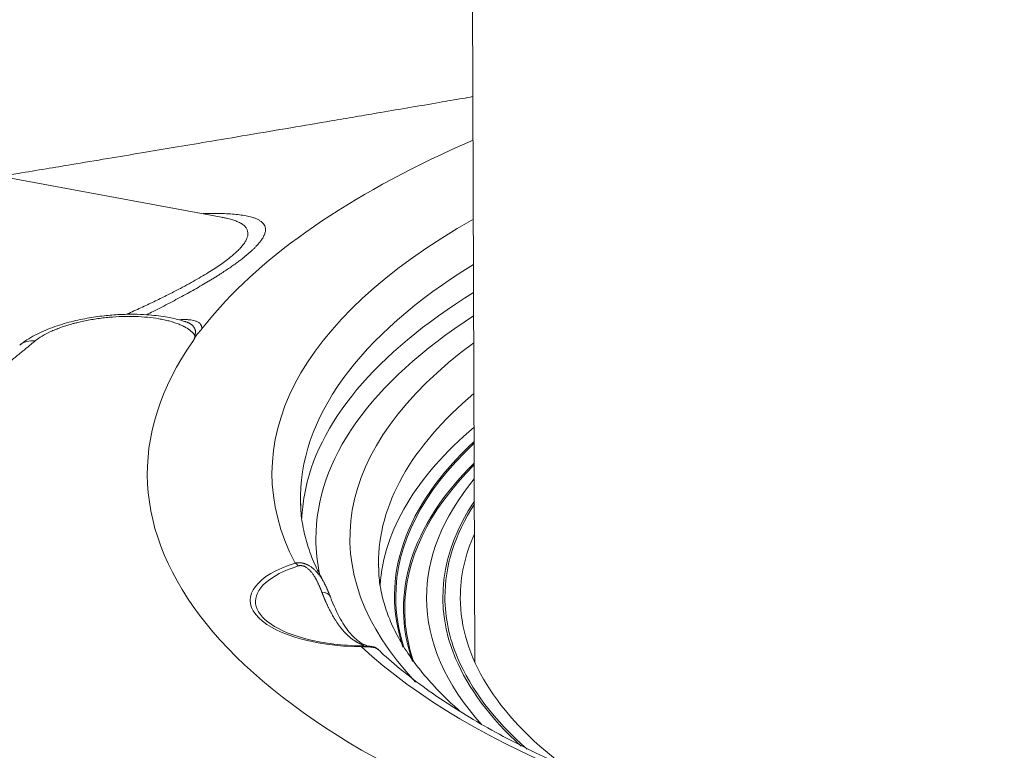
# Model space of a CAD drawing. Units: millimetres. Extents: x 0 to 594, y 0 to 420.
# Drawn here: x 394 to 415, y 188 to 204 of the extents above; entities that cross this region are included whole.
import ezdxf

# ---------------------------------------------------------------- set-up
doc = ezdxf.new("R2010")
doc.units = ezdxf.units.MM
doc.layers.add('1', color=7, linetype='Continuous', true_color=0xffffff)

msp = doc.modelspace()

# ---------------------------------------------------------------- linework, layer by layer
at = {"layer": '1', "color": 3, "linetype": 'Continuous', "lineweight": 18}
for p, q in [((403.7295, 210.8564), (403.8049, 189.5753)), ((398.2661, 199.362), (386.7455, 201.5011))]:
    msp.add_line(p, q, dxfattribs=at)
for centre, major_axis, start_param, end_param in [((423.165, 193.8053), (26.5623, 0.0941), 2.3882448, 2.8045037), ((423.165, 193.8053), (-26.5623, -0.0941), 6.0047314, 7.1846513), ((423.1746, 191.0962), (-21.4633, -0.076), 5.8383427, 6.2539165), ((423.1746, 191.0962), (21.1372, 0.0749), 2.7303258, 3.2720542), ((423.1747, 191.0823), (-21.1104, -0.0748), 5.8747656, 6.2831853), ((423.1756, 190.8241), (20.9414, 0.0742), 2.7524152, 3.2783374), ((423.1756, 190.8102), (-20.9146, -0.0741), 5.8970512, 6.2831853), ((423.1747, 191.0602), (-20.4343, -0.0724), 5.9598573, 6.2831853), ((423.1691, 192.6515), (23.1746, 0.0821), 3.0684139, 3.1227046), ((423.167, 193.2533), (-23.1975, -0.0822), 0.0105863, 0.0153772), ((423.1747, 191.0693), (20.0751, 0.0711), 2.8766062, 3.3071026), ((423.1747, 191.0775), (-20.0295, -0.0709), 6.0267401, 6.2831853), ((423.1747, 191.0602), (-19.6905, -0.0697), 6.1039778, 6.2831853), ((423.1747, 191.0823), (-21.1104, -0.0748), 0, 0.1264364), ((423.1747, 191.0602), (-20.4343, -0.0724), 0, 0.3455367), ((423.1747, 191.0775), (-20.0295, -0.0709), 0, 0.16551), ((423.1747, 191.0602), (-19.6905, -0.0697), 0, 0.4836686), ((423.1756, 190.8102), (-20.9146, -0.0741), 0, 0.1387082), ((423.165, 193.8053), (26.5623, 0.0941), 4.0442853, 5.9460963), ((401.4269, 190.9247), (-2.4466, -0.0087), 1.0152978, 1.5233365), ((423.1747, 191.0693), (20.0751, 0.0711), 3.3071026, 3.5570556), ((423.1747, 191.0775), (-20.0295, -0.0709), 0.16551, 0.4269494)]:
    msp.add_ellipse(centre, major_axis=major_axis, ratio=0.4033712, start_param=start_param, end_param=end_param, dxfattribs=at)
at = {"layer": '1', "color": 7, "linetype": 'Continuous', "lineweight": 13}
for centre, major_axis, ratio, start_param, end_param in [((423.165, 193.8053), (23.8222, 0.0844), 0.4033712, 2.5206143, 3.3472174), ((423.167, 193.2533), (-23.1975, -0.0822), 0.4033712, 5.7008673, 6.2937716), ((423.1691, 192.6515), (23.1746, 0.0821), 0.4033712, 2.5608504, 3.0684139), ((423.1701, 192.3755), (-22.8623, -0.081), 0.4033712, 5.7236488, 6.2831853), ((394.1908, 196.0732), (-0.3959, 0.4836), 0.804546, 5.5875141, 6.2821958), ((423.1701, 192.3755), (22.114, 0.0783), 0.4033712, 2.6386048, 3.5035245), ((423.165, 193.8053), (23.8222, 0.0844), 0.4033712, 3.5492869, 6.48881), ((423.1721, 191.8136), (-21.4891, -0.0761), 0.4033712, 5.8358625, 6.2831853), ((423.1701, 192.3755), (-22.8623, -0.081), 0.4033712, 0, 0.0865516), ((401.4268, 190.9504), (2.5617, 0.0091), 0.4033712, 2.2315751, 4.6649291), ((401.4269, 190.9247), (-2.4466, -0.0087), 0.4033712, 5.3731678, 7.2984831), ((399.8525, 191.5319), (-0.0756, 0.2383), 0.5615871, 5.2953539, 5.7739541), ((423.1721, 191.8136), (-21.4891, -0.0761), 0.4033712, 0, 0.0085027), ((400.3935, 190.9265), (-0.2338, -0.0885), 0.7377435, 3.1626205, 4.2506082), ((401.3097, 189.6891), (-0.0039, -0.25), 0.0434112, 3.0786065, 3.5572067)]:
    msp.add_ellipse(centre, major_axis=major_axis, ratio=ratio, start_param=start_param, end_param=end_param, dxfattribs=at)
at = {"layer": '1', "color": 3, "linetype": 'Continuous', "lineweight": 18}
for points, knots in [([(403.7605, 202.0215), (403.6846, 202.0084), (403.4393, 201.9661), (402.9759, 201.8863), (402.3768, 201.7834), (401.7607, 201.678), (401.1854, 201.5798), (400.5239, 201.4673), (399.7323, 201.3329), (398.8227, 201.1792), (397.9594, 201.0337), (397.1834, 200.9033), (396.4578, 200.7817), (395.7144, 200.6573), (395.0145, 200.5405), (394.3576, 200.431), (393.8399, 200.3449), (393.5086, 200.2898), (393.3825, 200.2688)], [0, 0, 0, 0, 0.0222411, 0.0719857, 0.1345759, 0.194973, 0.2492984, 0.3002515, 0.3861287, 0.4786229, 0.5643468, 0.6358026, 0.7025637, 0.7738856, 0.8504498, 0.9043281, 0.9635947, 1, 1, 1, 1]), ([(397.4165, 197.0776), (397.3813, 197.0892), (397.2464, 197.1306), (396.9813, 197.1855), (396.5568, 197.2348), (396.1109, 197.2393), (395.6852, 197.2087), (395.3112, 197.1578), (394.9103, 197.0728), (394.4999, 196.9471), (394.1055, 196.7746), (393.8916, 196.6354), (393.7951, 196.5571)], [0, 0, 0, 0, 0.0313817, 0.1193646, 0.2298465, 0.3662155, 0.4471181, 0.5375213, 0.6373579, 0.7472876, 0.8682244, 1, 1, 1, 1]), ([(398.085, 197.2602), (398.0341, 197.2012), (397.9845, 197.1421), (397.8879, 197.0234), (397.8409, 196.9639), (397.7951, 196.9043)], [0, 0, 0, 0, 0.5, 0.5, 1, 1, 1, 1]), ([(397.6467, 196.7699), (397.6375, 196.7836), (397.6271, 196.7971), (397.6011, 196.827), (397.585, 196.843), (397.5319, 196.8896), (397.49, 196.9189), (397.4175, 196.9602), (397.3917, 196.9735), (397.3368, 196.9992), (397.3076, 197.0117), (397.2166, 197.0469), (397.1509, 197.0679), (397.0448, 197.096), (397.0082, 197.1047), (396.9514, 197.1169), (396.9322, 197.1208), (396.893, 197.1283), (396.8731, 197.1319), (396.7724, 197.1491), (396.6888, 197.1601), (396.5156, 197.1765), (396.426, 197.1821), (396.3103, 197.1855), (396.2869, 197.186), (396.2401, 197.1866), (396.2166, 197.1867), (396.1461, 197.1866), (396.0989, 197.1859), (395.957, 197.1815), (395.8617, 197.1757), (395.7418, 197.1651), (395.7178, 197.1628), (395.6696, 197.1578), (395.6455, 197.1551), (395.5735, 197.1466), (395.526, 197.1403), (395.3847, 197.1194), (395.2924, 197.103), (395.1564, 197.0745), (395.1116, 197.0644), (395.045, 197.0482), (395.0229, 197.0426), (394.9793, 197.0313), (394.9578, 197.0255), (394.8515, 196.9958), (394.7704, 196.97), (394.6549, 196.9284), (394.6173, 196.914), (394.5443, 196.8842), (394.5087, 196.8687), (394.4066, 196.8214), (394.3444, 196.7886), (394.2315, 196.7205), (394.1809, 196.6852), (394.1362, 196.6486)], [0, 0, 0, 0, 0.0254365, 0.0254365, 0.056874, 0.056874, 0.1197491, 0.1197491, 0.1511866, 0.1511866, 0.1826241, 0.1826241, 0.2454992, 0.2454992, 0.2769367, 0.2769367, 0.2926555, 0.2926555, 0.3083743, 0.3083743, 0.3712493, 0.3712493, 0.4341244, 0.4341244, 0.4498432, 0.4498432, 0.4655619, 0.4655619, 0.4969995, 0.4969995, 0.5598745, 0.5598745, 0.5755933, 0.5755933, 0.5913121, 0.5913121, 0.6227496, 0.6227496, 0.6856247, 0.6856247, 0.7170622, 0.7170622, 0.732781, 0.732781, 0.7484997, 0.7484997, 0.8113748, 0.8113748, 0.8428123, 0.8428123, 0.8742499, 0.8742499, 0.9371249, 0.9371249, 1, 1, 1, 1]), ([(397.7951, 196.9043), (397.7873, 196.8941), (397.779, 196.8841), (397.7659, 196.869), (397.7614, 196.864), (397.7523, 196.854), (397.7476, 196.8491), (397.7382, 196.8391), (397.7335, 196.8342), (397.7239, 196.8242), (397.7191, 196.8193), (397.7096, 196.8094), (397.7049, 196.8044), (397.6958, 196.7944), (397.6914, 196.7894), (397.683, 196.7793), (397.679, 196.7742), (397.6735, 196.7666), (397.6717, 196.764), (397.6683, 196.7589), (397.6667, 196.7563), (397.6619, 196.7485), (397.659, 196.7433), (397.6536, 196.7329), (397.6511, 196.7277), (397.6461, 196.7172), (397.6437, 196.7119), (397.6388, 196.7015), (397.6363, 196.6962), (397.631, 196.6858), (397.6283, 196.6806), (397.6222, 196.6702), (397.619, 196.665), (397.6154, 196.6599)], [0, 0, 0, 0, 0.125, 0.125, 0.1875, 0.1875, 0.25, 0.25, 0.3125, 0.3125, 0.375, 0.375, 0.4375, 0.4375, 0.5, 0.5, 0.5625, 0.5625, 0.59375, 0.59375, 0.625, 0.625, 0.6875, 0.6875, 0.75, 0.75, 0.8125, 0.8125, 0.875, 0.875, 0.9375, 0.9375, 1, 1, 1, 1]), ([(397.6154, 196.6599), (397.6157, 196.6603), (397.6162, 196.6611), (397.617, 196.6622), (397.6178, 196.6634), (397.6186, 196.6646), (397.6194, 196.6658), (397.6202, 196.6671), (397.6209, 196.6683), (397.6217, 196.6695), (397.6224, 196.6708), (397.6231, 196.672), (397.6238, 196.6733), (397.6245, 196.6745), (397.6252, 196.6758), (397.6259, 196.6771), (397.6266, 196.6784), (397.6272, 196.6797), (397.6279, 196.681), (397.6285, 196.6823), (397.6292, 196.6837), (397.6298, 196.685), (397.6304, 196.6864), (397.6318, 196.6895), (397.6338, 196.6944), (397.6363, 196.7013), (397.6386, 196.7082), (397.6402, 196.7141), (397.6414, 196.7188), (397.6422, 196.7223), (397.6429, 196.7258), (397.6436, 196.7294), (397.6442, 196.7329), (397.6447, 196.7365), (397.6452, 196.7402), (397.6456, 196.7438), (397.646, 196.7475), (397.6462, 196.7512), (397.6465, 196.7549), (397.6466, 196.7586), (397.6467, 196.7624), (397.6468, 196.7661), (397.6468, 196.7687), (397.6467, 196.7699)], [0, 0, 0, 0, 0.010603, 0.0212801, 0.0320315, 0.0428576, 0.0537587, 0.0647352, 0.0757873, 0.0869154, 0.0981198, 0.1094007, 0.1207585, 0.1321935, 0.1437058, 0.1552959, 0.1669639, 0.1787102, 0.1905349, 0.2024384, 0.2144209, 0.2264827, 0.2386239, 0.2508449, 0.3109862, 0.3725766, 0.43564, 0.5001984, 0.5317813, 0.5636035, 0.595667, 0.6279741, 0.6605268, 0.6933273, 0.7263775, 0.7596795, 0.7932351, 0.8270463, 0.861115, 0.8954429, 0.9300319, 0.9648837, 1, 1, 1, 1]), ([(401.6774, 189.8631), (401.6993, 189.8407), (401.8581, 189.6822), (402.2053, 189.3916), (402.7219, 188.9937), (403.2961, 188.6043), (403.9205, 188.2244), (404.5952, 187.8554), (405.3182, 187.4987), (406.0878, 187.1556), (406.9019, 186.8273), (407.7584, 186.5148), (408.655, 186.2193), (409.5894, 185.9416), (410.559, 185.6826), (411.5615, 185.4431), (412.5941, 185.2238), (413.654, 185.0254), (414.7387, 184.8484), (415.8451, 184.6935), (416.9705, 184.5609), (418.1119, 184.4512), (419.2663, 184.3645), (420.4309, 184.3012), (421.6024, 184.2614), (422.778, 184.2453), (423.9546, 184.2528), (425.129, 184.284), (426.2984, 184.3388), (427.4596, 184.4169), (428.6096, 184.5183), (429.7456, 184.6426), (430.8644, 184.7894), (431.9632, 184.9584), (433.0392, 185.1489), (434.0895, 185.3606), (435.1115, 185.5927), (436.1023, 185.8445), (437.0595, 186.1153), (437.9805, 186.4043), (438.8629, 186.7105), (439.7045, 187.0329), (440.503, 187.3706), (441.2565, 187.7223), (441.9631, 188.087), (442.6211, 188.4634), (443.2291, 188.8502), (443.7858, 189.2462), (444.2902, 189.6502), (444.7415, 190.061), (445.1391, 190.4776), (445.4828, 190.8996), (445.7723, 191.3264), (446.0064, 191.7579), (446.1851, 192.1936), (446.3026, 192.6317), (446.3576, 192.9728), (446.358, 193.1681), (446.3565, 193.2171)], [0, 0, 0, 0, 0.0029537, 0.0210256, 0.0391052, 0.0572027, 0.0753233, 0.093469, 0.1116399, 0.1298352, 0.1480532, 0.166292, 0.1845495, 0.2028238, 0.221113, 0.2394153, 0.2577289, 0.2760525, 0.2943845, 0.3127237, 0.3310688, 0.3494189, 0.3677727, 0.3861293, 0.4044878, 0.4228471, 0.441206, 0.4595637, 0.4779192, 0.4962714, 0.5146193, 0.5329618, 0.5512978, 0.5696259, 0.5879448, 0.6062531, 0.624549, 0.6428308, 0.6610968, 0.679345, 0.6975736, 0.7157808, 0.7339652, 0.7521263, 0.7702647, 0.7883832, 0.8064882, 0.8245904, 0.8427023, 0.8608504, 0.8790748, 0.8974329, 0.9160007, 0.9348633, 0.9540845, 0.9736442, 0.9933829, 1, 1, 1, 1]), ([(400.478, 191.3565), (400.4136, 191.4677), (400.2822, 191.7195), (400.1306, 192.1118), (400.0234, 192.5355), (399.9741, 192.8534), (399.9755, 193.031), (399.9766, 193.0657)], [0, 0, 0, 0, 0.1923995, 0.4367682, 0.6851856, 0.9383024, 1, 1, 1, 1]), ([(403.4938, 188.4861), (403.4331, 188.5391), (403.2298, 188.7218), (402.9132, 189.0368), (402.574, 189.4317), (402.2893, 189.8286), (402.0589, 190.2269), (401.8817, 190.6268), (401.7595, 191.0292), (401.6962, 191.3749), (401.6897, 191.5872), (401.691, 191.6643)], [0, 0, 0, 0, 0.050341, 0.1727716, 0.2953951, 0.4184944, 0.5424817, 0.6679109, 0.7954312, 0.9256029, 1, 1, 1, 1]), ([(401.4316, 189.9474), (401.3764, 189.9632), (401.2566, 190.022), (401.0584, 190.2012), (400.8392, 190.5194), (400.6981, 190.829), (400.6265, 191.0171)], [0, 0, 0, 0, 0.2024039, 0.436605, 0.701769, 1, 1, 1, 1]), ([(401.5565, 189.9208), (401.5466, 189.923), (401.5204, 189.9275), (401.4672, 189.9328), (401.3936, 189.9364), (401.3403, 189.9377), (401.3126, 189.9381)], [0, 0, 0, 0, 0.211528, 0.4769206, 0.7442025, 1, 1, 1, 1])]:
    msp.add_open_spline(points, degree=3, knots=knots, dxfattribs=at)
at = {"layer": '1', "color": 7, "linetype": 'Continuous', "lineweight": 13}
for points, knots in [([(397.8288, 199.4487), (397.861, 199.4496), (397.9608, 199.4519), (398.1206, 199.4529), (398.3043, 199.4491), (398.4745, 199.4396), (398.6327, 199.4239), (398.7744, 199.4017), (398.8868, 199.375), (398.9728, 199.3464), (399.0377, 199.3179), (399.0932, 199.2851), (399.1385, 199.2477), (399.1724, 199.2053), (399.1912, 199.1643), (399.1995, 199.1263), (399.2013, 199.0929), (399.198, 199.0577), (399.1895, 199.021), (399.1763, 198.984), (399.1592, 198.9473), (399.1389, 198.911), (399.1105, 198.8669), (399.071, 198.8142), (399.0229, 198.7583), (398.9744, 198.7073), (398.9285, 198.6621), (398.878, 198.6153), (398.8229, 198.5669), (398.7632, 198.517), (398.6952, 198.4626), (398.618, 198.4035), (398.5306, 198.3395), (398.4373, 198.2739), (398.338, 198.2065), (398.2464, 198.1464), (398.1649, 198.0943), (398.0952, 198.0505), (398.0233, 198.0061), (397.9255, 197.9467), (397.799, 197.8717), (397.6429, 197.7818), (397.4821, 197.6917), (397.3169, 197.6013), (397.1447, 197.5092), (396.9501, 197.4074), (396.7635, 197.312), (396.6359, 197.2481), (396.5874, 197.224)], [0, 0, 0, 0, 0.0201116, 0.0631012, 0.104926, 0.1480144, 0.1898671, 0.232779, 0.2743984, 0.3032667, 0.3315072, 0.3591697, 0.3882431, 0.4166616, 0.4445023, 0.4619386, 0.4791349, 0.4961148, 0.5129029, 0.5295248, 0.5439234, 0.5581942, 0.5723561, 0.593706, 0.6148515, 0.6290682, 0.6432158, 0.6573177, 0.6716218, 0.6858954, 0.7001638, 0.7170755, 0.7339859, 0.7509364, 0.7679679, 0.7851208, 0.7957244, 0.8063755, 0.817083, 0.8278554, 0.8490471, 0.8705265, 0.8912376, 0.9122453, 0.9335948, 0.9553291, 0.983097, 1, 1, 1, 1]), ([(396.1348, 197.2287), (396.1672, 197.2432), (396.3015, 197.3034), (396.531, 197.4086), (396.8149, 197.5436), (397.0806, 197.675), (397.3143, 197.7956), (397.5187, 197.9057), (397.6967, 198.0056), (397.8619, 198.1027), (398.0142, 198.1968), (398.1535, 198.288), (398.2798, 198.376), (398.393, 198.4609), (398.4929, 198.5426), (398.5796, 198.6211), (398.6529, 198.6962), (398.7128, 198.7679), (398.759, 198.8361), (398.7917, 198.9008), (398.812, 198.9662), (398.8162, 199.0314), (398.8004, 199.0949), (398.7643, 199.1532), (398.7077, 199.206), (398.635, 199.2505), (398.5498, 199.2881), (398.455, 199.3195), (398.3599, 199.3435), (398.2953, 199.3566), (398.2693, 199.3614)], [0, 0, 0, 0, 0.0143877, 0.0597373, 0.1034446, 0.1456388, 0.1864635, 0.2193778, 0.2515899, 0.2832039, 0.3143303, 0.3450846, 0.3755865, 0.4059589, 0.4363635, 0.4669098, 0.4977205, 0.5289154, 0.5606098, 0.5929138, 0.6259312, 0.6668338, 0.709104, 0.7528842, 0.7983024, 0.8454736, 0.886261, 0.9284275, 0.9720215, 1, 1, 1, 1]), ([(397.317, 197.1155), (397.3386, 197.1167), (397.3817, 197.1183), (397.4503, 197.1183), (397.5209, 197.1145), (397.5895, 197.1054), (397.6412, 197.0933), (397.6796, 197.0802), (397.7076, 197.0677), (397.7319, 197.0534), (397.7525, 197.0375), (397.7674, 197.022), (397.7779, 197.0076), (397.7851, 196.9949), (397.7908, 196.9815), (397.7938, 196.9713), (397.7953, 196.9647), (397.7958, 196.962), (397.7963, 196.9593), (397.7967, 196.9566), (397.7971, 196.9539), (397.7974, 196.9511), (397.7977, 196.9483), (397.7979, 196.9455), (397.7981, 196.9427), (397.7982, 196.9398), (397.7982, 196.937), (397.7982, 196.9341), (397.7981, 196.9312), (397.798, 196.9283), (397.7978, 196.9254), (397.7976, 196.9224), (397.7973, 196.9195), (397.797, 196.9165), (397.7966, 196.9135), (397.7962, 196.9104), (397.7957, 196.9074), (397.7953, 196.9053), (397.7951, 196.9043)], [0, 0, 0, 0, 0.0675675, 0.1385221, 0.2348231, 0.3303097, 0.4255458, 0.483448, 0.5409137, 0.5980784, 0.6550803, 0.7120595, 0.7482439, 0.7842581, 0.8201401, 0.8559284, 0.8625635, 0.8691888, 0.8758043, 0.8824104, 0.8890074, 0.8955954, 0.9021747, 0.9087457, 0.9153085, 0.9218634, 0.9284106, 0.9349504, 0.9414832, 0.948009, 0.9545283, 0.9610412, 0.967548, 0.974049, 0.9805444, 0.9870345, 0.9935196, 1, 1, 1, 1]), ([(397.6467, 196.7699), (397.6469, 196.7705), (397.6473, 196.7715), (397.6478, 196.7732), (397.6483, 196.7748), (397.6488, 196.7764), (397.6493, 196.778), (397.6498, 196.7797), (397.6503, 196.7813), (397.6508, 196.783), (397.6512, 196.7846), (397.6517, 196.7863), (397.6521, 196.788), (397.6526, 196.7896), (397.653, 196.7913), (397.6534, 196.793), (397.6538, 196.7947), (397.6542, 196.7964), (397.6545, 196.7981), (397.6549, 196.7998), (397.6552, 196.8015), (397.6556, 196.8032), (397.6559, 196.8049), (397.6562, 196.8067), (397.6565, 196.8084), (397.6568, 196.8101), (397.6571, 196.8119), (397.6573, 196.8136), (397.6576, 196.8154), (397.6578, 196.8171), (397.658, 196.8189), (397.6582, 196.8206), (397.6584, 196.8224), (397.6586, 196.8242), (397.6587, 196.826), (397.6589, 196.8277), (397.659, 196.8295), (397.6591, 196.8313), (397.6592, 196.8331), (397.6593, 196.8349), (397.6594, 196.8367), (397.6595, 196.8385), (397.6595, 196.8403), (397.6595, 196.8421), (397.6595, 196.8439), (397.6595, 196.8457), (397.6595, 196.8475), (397.6594, 196.8541), (397.6586, 196.8658), (397.656, 196.8827), (397.6515, 196.9004), (397.6455, 196.9167), (397.6383, 196.9319), (397.63, 196.9462), (397.6191, 196.9617), (397.6067, 196.9762), (397.594, 196.9887), (397.5825, 196.9987), (397.5719, 197.0071), (397.5623, 197.014), (397.5541, 197.0194), (397.5475, 197.0236), (397.5389, 197.0288), (397.5272, 197.0354), (397.5113, 197.0435), (397.4945, 197.0513), (397.4766, 197.0586), (397.458, 197.0656), (397.4404, 197.0714), (397.429, 197.0749), (397.4242, 197.0763)], [0, 0, 0, 0, 0.0036076, 0.0072368, 0.0108877, 0.0145604, 0.0182549, 0.0219712, 0.0257095, 0.0294698, 0.033252, 0.0370564, 0.0408829, 0.0447317, 0.0486027, 0.052496, 0.0564118, 0.06035, 0.0643107, 0.0682939, 0.0722998, 0.0763284, 0.0803798, 0.084454, 0.088551, 0.092671, 0.096814, 0.10098, 0.1051692, 0.1093816, 0.1136163, 0.1178717, 0.1221478, 0.1264445, 0.130762, 0.1351003, 0.1394594, 0.1438394, 0.1482403, 0.1526621, 0.1571049, 0.1615688, 0.1660538, 0.1705599, 0.1750872, 0.1796357, 0.1842056, 0.1887967, 0.2297801, 0.2745163, 0.3230886, 0.3755938, 0.4139316, 0.4576787, 0.5069666, 0.5619565, 0.6030741, 0.6395792, 0.6713777, 0.6983851, 0.7205175, 0.737699, 0.7498813, 0.786654, 0.8237053, 0.8609987, 0.8985677, 0.9364228, 0.9734309, 1, 1, 1, 1]), ([(394.1362, 196.6486), (394.1253, 196.6397), (394.1034, 196.6218), (394.0707, 196.5949), (394.0379, 196.568), (394.0051, 196.5411), (393.9723, 196.5142), (393.9396, 196.4873), (393.9068, 196.4603), (393.874, 196.4334), (393.8412, 196.4064), (393.8084, 196.3794), (393.7756, 196.3524), (393.7428, 196.3253), (393.71, 196.2983), (393.6771, 196.2712), (393.6443, 196.2441), (393.6115, 196.217), (393.5786, 196.1899), (393.5458, 196.1627), (393.5129, 196.1356), (393.48, 196.1084), (393.4471, 196.0812), (393.4143, 196.054), (393.3814, 196.0267), (393.3485, 195.9995), (393.3155, 195.9722), (393.2826, 195.9449), (393.2497, 195.9176), (393.2167, 195.8902), (393.1838, 195.8628), (393.1508, 195.8354), (393.1178, 195.808), (393.0848, 195.7806), (393.0518, 195.7531), (393.0188, 195.7257), (392.9013, 195.6279), (392.6992, 195.4592), (392.4121, 195.2187), (392.1241, 194.9766), (391.8366, 194.7339), (391.5494, 194.4906), (391.2624, 194.2468), (390.9744, 194.0012), (390.5913, 193.6734), (390.1116, 193.261), (389.5402, 192.7668), (388.9691, 192.2701), (388.398, 191.7707), (387.8198, 191.2626), (387.3372, 190.8365), (386.9518, 190.4951), (386.6655, 190.2409), (386.3772, 189.9844), (386.1528, 189.7844), (385.9929, 189.6417), (385.8982, 189.5571), (385.8033, 189.4723), (385.7082, 189.3872), (385.6128, 189.3019), (385.5171, 189.2163), (385.4212, 189.1304), (385.3251, 189.0442), (385.2287, 188.9577), (385.1321, 188.871), (385.0352, 188.784), (384.9705, 188.7259), (384.9381, 188.6969)], [0, 0, 0, 0, 0.00356, 0.0071203, 0.0106809, 0.014242, 0.0178034, 0.0213653, 0.0249277, 0.0284906, 0.032054, 0.035618, 0.0391826, 0.0427479, 0.0463139, 0.0498806, 0.053448, 0.0570162, 0.0605853, 0.0641552, 0.0677259, 0.0712976, 0.0748703, 0.0784439, 0.0820185, 0.0855942, 0.089171, 0.0927488, 0.0963279, 0.0999081, 0.1034895, 0.1070721, 0.110656, 0.1142413, 0.1178278, 0.1214158, 0.1250051, 0.1561245, 0.1873192, 0.2186081, 0.2500093, 0.2810825, 0.3122641, 0.3435692, 0.3750127, 0.4372077, 0.5000123, 0.5613937, 0.6234759, 0.6863256, 0.7500029, 0.7809193, 0.8120541, 0.8434126, 0.8749998, 0.8852714, 0.8955688, 0.9058922, 0.9162419, 0.9266179, 0.9370204, 0.9474495, 0.9579055, 0.9683884, 0.9788983, 0.9894355, 1, 1, 1, 1]), ([(399.8517, 191.7607), (399.8524, 191.7608), (399.854, 191.7612), (399.8562, 191.7616), (399.8585, 191.7621), (399.8609, 191.7626), (399.8632, 191.763), (399.8655, 191.7634), (399.8678, 191.7638), (399.8701, 191.7642), (399.8724, 191.7646), (399.8747, 191.765), (399.877, 191.7653), (399.8794, 191.7656), (399.8817, 191.766), (399.884, 191.7663), (399.8863, 191.7666), (399.8887, 191.7668), (399.891, 191.7671), (399.8933, 191.7673), (399.8957, 191.7676), (399.898, 191.7678), (399.9004, 191.768), (399.9027, 191.7682), (399.9051, 191.7684), (399.9074, 191.7685), (399.9097, 191.7687), (399.9121, 191.7688), (399.9145, 191.7689), (399.9168, 191.769), (399.9192, 191.7691), (399.9215, 191.7692), (399.9239, 191.7692), (399.9262, 191.7692), (399.9286, 191.7693), (399.931, 191.7693), (399.9333, 191.7693), (399.9357, 191.7693), (399.9381, 191.7692), (399.9404, 191.7692), (399.9428, 191.7691), (399.9452, 191.769), (399.9476, 191.769), (399.9499, 191.7689), (399.9523, 191.7687), (399.9547, 191.7686), (399.9571, 191.7685), (399.9594, 191.7683), (399.9618, 191.7681), (399.9642, 191.7679), (399.9666, 191.7677), (399.969, 191.7675), (399.9713, 191.7673), (399.9737, 191.767), (399.9761, 191.7667), (399.9785, 191.7665), (399.9809, 191.7662), (399.9833, 191.7659), (399.9856, 191.7655), (399.988, 191.7652), (399.9904, 191.7648), (399.9928, 191.7645), (399.9952, 191.7641), (399.9976, 191.7637), (400, 191.7633), (400.0024, 191.7629), (400.0048, 191.7624), (400.0071, 191.762), (400.0095, 191.7615), (400.0119, 191.761), (400.0143, 191.7605), (400.0167, 191.76), (400.0191, 191.7595), (400.0215, 191.7589), (400.0239, 191.7584), (400.0263, 191.7578), (400.0287, 191.7572), (400.0311, 191.7566), (400.0334, 191.756), (400.0358, 191.7554), (400.0382, 191.7548), (400.0406, 191.7541), (400.043, 191.7534), (400.0454, 191.7528), (400.0478, 191.7521), (400.0502, 191.7514), (400.0526, 191.7506), (400.0549, 191.7499), (400.0573, 191.7491), (400.0597, 191.7484), (400.0621, 191.7476), (400.0645, 191.7468), (400.0669, 191.746), (400.0693, 191.7452), (400.0716, 191.7443), (400.074, 191.7435), (400.0764, 191.7426), (400.0788, 191.7417), (400.0812, 191.7408), (400.0835, 191.7399), (400.0859, 191.739), (400.0883, 191.7381), (400.0907, 191.7371), (400.093, 191.7362), (400.0954, 191.7352), (400.0978, 191.7342), (400.1002, 191.7332), (400.1025, 191.7322), (400.1049, 191.7311), (400.1073, 191.7301), (400.1096, 191.729), (400.112, 191.7279), (400.1144, 191.7269), (400.1167, 191.7257), (400.1191, 191.7246), (400.1214, 191.7235), (400.1238, 191.7224), (400.1262, 191.7212), (400.1285, 191.72), (400.1309, 191.7188), (400.1332, 191.7176), (400.1356, 191.7164), (400.1379, 191.7152), (400.1403, 191.714), (400.1426, 191.7127), (400.1449, 191.7114), (400.1473, 191.7102), (400.1496, 191.7089), (400.152, 191.7076), (400.1543, 191.7062), (400.1566, 191.7049), (400.159, 191.7035), (400.1613, 191.7022), (400.18, 191.6911), (400.2149, 191.6678), (400.2635, 191.6284), (400.3105, 191.5832), (400.3556, 191.5324), (400.3982, 191.4769), (400.4383, 191.4172), (400.4757, 191.3538), (400.5107, 191.2866), (400.5322, 191.2402), (400.5426, 191.2163), (400.5428, 191.2159)], [0, 0, 0, 0, 0.0025921, 0.0051802, 0.0077643, 0.0103445, 0.0129209, 0.0154936, 0.0180625, 0.0206279, 0.0231897, 0.0257481, 0.0283031, 0.0308547, 0.0334032, 0.0359484, 0.0384905, 0.0410297, 0.0435658, 0.0460991, 0.0486296, 0.0511574, 0.0536825, 0.056205, 0.0587251, 0.0612427, 0.0637579, 0.0662709, 0.0687817, 0.0712903, 0.0737969, 0.0763015, 0.0788043, 0.0813052, 0.0838043, 0.0863018, 0.0887977, 0.0912921, 0.0937851, 0.0962767, 0.098767, 0.1012561, 0.1037441, 0.106231, 0.108717, 0.111202, 0.1136863, 0.1161698, 0.1186526, 0.1211348, 0.1236166, 0.1260979, 0.1285788, 0.1310595, 0.1335399, 0.1360203, 0.1385006, 0.1409809, 0.1434614, 0.145942, 0.1484229, 0.1509041, 0.1533858, 0.1558679, 0.1583507, 0.160834, 0.1633181, 0.165803, 0.1682888, 0.1707755, 0.1732633, 0.1757521, 0.1782422, 0.1807335, 0.1832261, 0.1857201, 0.1882157, 0.1907128, 0.1932115, 0.1957119, 0.1982141, 0.2007182, 0.2032242, 0.2057322, 0.2082422, 0.2107545, 0.2132689, 0.2157857, 0.2183048, 0.2208263, 0.2233504, 0.2258771, 0.2284064, 0.2309384, 0.2334733, 0.236011, 0.2385517, 0.2410953, 0.2436421, 0.246192, 0.2487451, 0.2513015, 0.2538613, 0.2564245, 0.2589912, 0.2615615, 0.2641353, 0.2667129, 0.2692943, 0.2718795, 0.2744685, 0.2770616, 0.2796586, 0.2822598, 0.2848651, 0.2874747, 0.2900885, 0.2927067, 0.2953293, 0.2979563, 0.300588, 0.3032242, 0.305865, 0.3085106, 0.311161, 0.3138163, 0.3164764, 0.3191415, 0.3218117, 0.3244869, 0.3271673, 0.3298529, 0.3325437, 0.3352399, 0.395039, 0.4577957, 0.5239761, 0.593975, 0.6681243, 0.7445282, 0.8249042, 0.9094427, 0.9983098, 1, 1, 1, 1]), ([(400.4393, 191.1203), (400.4387, 191.1218), (400.4376, 191.1249), (400.4358, 191.1294), (400.4341, 191.1339), (400.4324, 191.1385), (400.4306, 191.1431), (400.4288, 191.1476), (400.4271, 191.1522), (400.4253, 191.1568), (400.4235, 191.1614), (400.4217, 191.1661), (400.4198, 191.1707), (400.418, 191.1754), (400.4162, 191.18), (400.4143, 191.1847), (400.4124, 191.1894), (400.4105, 191.1941), (400.4086, 191.1988), (400.4067, 191.2035), (400.4048, 191.2082), (400.4028, 191.213), (400.4009, 191.2177), (400.3989, 191.2225), (400.3969, 191.2272), (400.3949, 191.232), (400.3928, 191.2368), (400.3908, 191.2416), (400.3887, 191.2465), (400.3867, 191.2513), (400.3846, 191.2561), (400.3825, 191.261), (400.3803, 191.2659), (400.3782, 191.2707), (400.376, 191.2756), (400.3738, 191.2805), (400.3692, 191.2909), (400.3619, 191.3067), (400.3519, 191.328), (400.3415, 191.3494), (400.327, 191.3781), (400.3078, 191.414), (400.2852, 191.4529), (400.2637, 191.4868), (400.244, 191.5157), (400.2243, 191.5423), (400.2048, 191.5665), (400.1858, 191.5882), (400.1663, 191.6085), (400.1452, 191.6282), (400.1225, 191.6471), (400.0997, 191.6632), (400.0787, 191.6759), (400.0597, 191.6856), (400.0417, 191.693), (400.0249, 191.6985), (400.0094, 191.7024), (399.994, 191.7049), (399.9829, 191.7058), (399.976, 191.7061), (399.9731, 191.7061), (399.9702, 191.7061), (399.9673, 191.706), (399.9644, 191.7059), (399.9615, 191.7058), (399.9587, 191.7056), (399.9558, 191.7053), (399.953, 191.705), (399.9502, 191.7047), (399.9474, 191.7043), (399.9445, 191.7039), (399.9418, 191.7034), (399.939, 191.7028), (399.9362, 191.7022), (399.9334, 191.7016), (399.9307, 191.7009), (399.928, 191.7002), (399.9252, 191.6994), (399.9234, 191.6988), (399.9225, 191.6985)], [0, 0, 0, 0, 0.0070163, 0.0140392, 0.0210686, 0.0281045, 0.0351469, 0.0421958, 0.0492512, 0.056313, 0.0633814, 0.0704563, 0.0775376, 0.0846255, 0.0917199, 0.0988208, 0.1059282, 0.1130422, 0.1201627, 0.1272897, 0.1344234, 0.1415636, 0.1487104, 0.1558639, 0.163024, 0.1701908, 0.1773643, 0.1845445, 0.1917315, 0.1989252, 0.2061258, 0.2133332, 0.2205475, 0.2277687, 0.2349969, 0.2422321, 0.2494744, 0.2808005, 0.3120014, 0.3430822, 0.3740487, 0.4368222, 0.4980513, 0.5409659, 0.5824016, 0.6224357, 0.6561035, 0.688151, 0.7186754, 0.7477942, 0.7803575, 0.8107442, 0.8327695, 0.8537027, 0.873776, 0.8898842, 0.905644, 0.9212276, 0.9368117, 0.9398452, 0.942885, 0.9459321, 0.9489879, 0.9520536, 0.9551303, 0.9582194, 0.9613218, 0.9644389, 0.9675717, 0.9707214, 0.973889, 0.9770756, 0.9802823, 0.9835101, 0.98676, 0.990033, 0.9933301, 0.9966521, 1, 1, 1, 1]), ([(401.3587, 189.9576), (401.3577, 189.9579), (401.3555, 189.9586), (401.3524, 189.9595), (401.3492, 189.9605), (401.3461, 189.9615), (401.3429, 189.9626), (401.3398, 189.9636), (401.3367, 189.9646), (401.3337, 189.9657), (401.3306, 189.9667), (401.3275, 189.9678), (401.3245, 189.9689), (401.3215, 189.97), (401.3185, 189.9711), (401.3155, 189.9722), (401.3125, 189.9733), (401.3096, 189.9744), (401.3066, 189.9756), (401.3037, 189.9767), (401.3008, 189.9778), (401.2979, 189.979), (401.295, 189.9802), (401.2921, 189.9814), (401.2893, 189.9825), (401.2864, 189.9837), (401.2836, 189.9849), (401.2808, 189.9861), (401.278, 189.9873), (401.2752, 189.9886), (401.2725, 189.9898), (401.2697, 189.991), (401.267, 189.9923), (401.2643, 189.9935), (401.2616, 189.9948), (401.2589, 189.996), (401.2562, 189.9973), (401.2535, 189.9985), (401.2509, 189.9998), (401.2483, 190.0011), (401.2457, 190.0024), (401.2431, 190.0036), (401.2405, 190.0049), (401.2379, 190.0062), (401.2354, 190.0075), (401.2328, 190.0088), (401.2303, 190.0101), (401.223, 190.0139), (401.211, 190.0203), (401.1947, 190.0296), (401.1789, 190.039), (401.1576, 190.0522), (401.1314, 190.0697), (401.0995, 190.0928), (401.0685, 190.1171), (401.0406, 190.1407), (401.0166, 190.1621), (400.9961, 190.1814), (400.9786, 190.1986), (400.9637, 190.2136), (400.9514, 190.2264), (400.9394, 190.2393), (400.9275, 190.2522), (400.9146, 190.2666), (400.9008, 190.2825), (400.8859, 190.3), (400.8713, 190.3179), (400.8566, 190.3362), (400.8421, 190.3548), (400.8277, 190.3739), (400.8134, 190.3933), (400.7977, 190.4151), (400.7806, 190.4397), (400.7619, 190.4673), (400.7459, 190.4918), (400.7326, 190.5129), (400.7219, 190.53), (400.711, 190.5478), (400.6999, 190.5662), (400.6839, 190.5935), (400.6624, 190.6312), (400.6393, 190.6736), (400.6191, 190.7121), (400.602, 190.7457), (400.5864, 190.7773), (400.5724, 190.8063), (400.56, 190.8325), (400.5474, 190.8598), (400.5377, 190.8814), (400.5308, 190.8967), (400.527, 190.9055), (400.5231, 190.9143), (400.5191, 190.9233), (400.5152, 190.9325), (400.5112, 190.9417), (400.5072, 190.9511), (400.5031, 190.9606), (400.499, 190.9703), (400.4949, 190.9801), (400.4908, 190.99), (400.4867, 191.0001), (400.4825, 191.0103), (400.4783, 191.0206), (400.474, 191.0311), (400.4698, 191.0418), (400.4655, 191.0526), (400.4612, 191.0635), (400.4568, 191.0746), (400.4525, 191.0858), (400.4481, 191.0972), (400.4437, 191.1087), (400.4408, 191.1164), (400.4393, 191.1203)], [0, 0, 0, 0, 0.0030256, 0.006038, 0.0090372, 0.0120231, 0.0149959, 0.0179555, 0.0209018, 0.0238349, 0.0267548, 0.0296615, 0.032555, 0.0354352, 0.0383022, 0.041156, 0.0439966, 0.046824, 0.0496381, 0.0524391, 0.0552268, 0.0580013, 0.0607626, 0.0635106, 0.0662455, 0.0689672, 0.0716756, 0.0743708, 0.0770529, 0.0797217, 0.0823774, 0.0850198, 0.0876491, 0.0902652, 0.0928682, 0.0954579, 0.0980345, 0.1005979, 0.1031482, 0.1056853, 0.1082093, 0.1107202, 0.1132179, 0.1157025, 0.118174, 0.1206325, 0.1230778, 0.12551, 0.1418729, 0.1577504, 0.173144, 0.1880556, 0.2203239, 0.2505724, 0.282853, 0.3131434, 0.3348164, 0.3556927, 0.3758522, 0.3888132, 0.4015385, 0.4140704, 0.4264566, 0.4387507, 0.4544993, 0.4701374, 0.4858059, 0.5014441, 0.5170438, 0.5326819, 0.5482123, 0.5638614, 0.5841689, 0.6048415, 0.6260866, 0.6379876, 0.6501319, 0.6625388, 0.6752246, 0.6882028, 0.7182645, 0.7502908, 0.7701188, 0.7908294, 0.8124322, 0.8272822, 0.8426103, 0.8584186, 0.8747082, 0.8795783, 0.8845005, 0.889475, 0.8945018, 0.8995809, 0.9047125, 0.9098966, 0.9151332, 0.9204224, 0.9257641, 0.9311585, 0.9366055, 0.9421052, 0.9476576, 0.9532626, 0.9589204, 0.9646308, 0.970394, 0.9762098, 0.9820784, 0.9879996, 0.9939735, 1, 1, 1, 1]), ([(401.6778, 189.8585), (401.6741, 189.8623), (401.6646, 189.87), (401.645, 189.8813), (401.6191, 189.892), (401.5972, 189.8984), (401.584, 189.9017), (401.5812, 189.9023), (401.5784, 189.903), (401.5756, 189.9036), (401.5728, 189.9042), (401.5699, 189.9049), (401.567, 189.9055), (401.5641, 189.906), (401.5612, 189.9066), (401.5582, 189.9072), (401.5552, 189.9077), (401.5521, 189.9083), (401.549, 189.9088), (401.5459, 189.9093), (401.5428, 189.9098), (401.5396, 189.9103), (401.5364, 189.9108), (401.5332, 189.9113), (401.53, 189.9118), (401.5267, 189.9122), (401.5234, 189.9126), (401.5201, 189.9131), (401.5167, 189.9135), (401.5133, 189.9139), (401.5099, 189.9143), (401.5065, 189.9146), (401.503, 189.915), (401.4995, 189.9154), (401.496, 189.9157), (401.4925, 189.916), (401.4889, 189.9163), (401.4853, 189.9166), (401.4817, 189.9169), (401.4781, 189.9172), (401.4744, 189.9175), (401.4707, 189.9177), (401.467, 189.918), (401.4632, 189.9182), (401.4595, 189.9184), (401.4557, 189.9186), (401.4518, 189.9188), (401.448, 189.919), (401.4441, 189.9192), (401.4402, 189.9193), (401.4363, 189.9195), (401.4324, 189.9196), (401.4284, 189.9197), (401.4245, 189.9198), (401.4204, 189.9199), (401.4164, 189.92), (401.4124, 189.92), (401.4083, 189.9201), (401.4042, 189.9201), (401.4001, 189.9201), (401.3959, 189.9202), (401.3918, 189.9202), (401.3876, 189.9202), (401.3834, 189.9201), (401.3792, 189.9201), (401.3749, 189.92), (401.3707, 189.92), (401.3664, 189.9199), (401.3621, 189.9198), (401.3577, 189.9197), (401.3534, 189.9196), (401.349, 189.9195), (401.3446, 189.9194), (401.3402, 189.9192), (401.3358, 189.919), (401.3314, 189.9189), (401.3269, 189.9187), (401.3224, 189.9185), (401.3179, 189.9183), (401.3134, 189.9181), (401.3104, 189.9179), (401.3089, 189.9178)], [0, 0, 0, 0, 0.1042209, 0.217405, 0.3247368, 0.4270149, 0.4351181, 0.4431935, 0.4512414, 0.4592626, 0.4672576, 0.4752268, 0.4831709, 0.4910905, 0.4989861, 0.5068584, 0.5147078, 0.5225351, 0.5303407, 0.5381254, 0.5458897, 0.5536343, 0.5613597, 0.5690667, 0.5767557, 0.5844276, 0.5920829, 0.5997223, 0.6073464, 0.6149559, 0.6225514, 0.6301337, 0.6377034, 0.6452611, 0.6528076, 0.6603435, 0.6678696, 0.6753864, 0.6828948, 0.6903954, 0.6978889, 0.7053759, 0.7128574, 0.7203338, 0.727806, 0.7352746, 0.7427403, 0.750204, 0.7576662, 0.7651278, 0.7725893, 0.7800517, 0.7875155, 0.7949815, 0.8024504, 0.8099229, 0.8173998, 0.8248817, 0.8323695, 0.8398637, 0.8473652, 0.8548746, 0.8623927, 0.8699202, 0.8774577, 0.8850061, 0.8925659, 0.9001379, 0.9077229, 0.9153214, 0.9229343, 0.9305621, 0.9382056, 0.9458655, 0.9535425, 0.9612372, 0.9689502, 0.9766824, 0.9844343, 0.9922066, 1, 1, 1, 1])]:
    msp.add_open_spline(points, degree=3, knots=knots, dxfattribs=at)
at = {"layer": '1', "color": 3, "linetype": 'Continuous', "lineweight": 18}
for points, degree in [([(398.2693, 199.3614), (398.2614, 199.3629), (398.2533, 199.3643), (398.2452, 199.3657)], 3), ([(400.6116, 191.0447), (400.5696, 191.1775), (400.4729, 191.3575)], 2), ([(401.6332, 189.8963), (401.6097, 189.9121), (401.5565, 189.9208)], 2), ([(401.6797, 189.8566), (401.6451, 189.8902), (401.5997, 189.909)], 2)]:
    msp.add_open_spline(points, degree=degree, dxfattribs=at)

doc.saveas('drawing.dxf')
